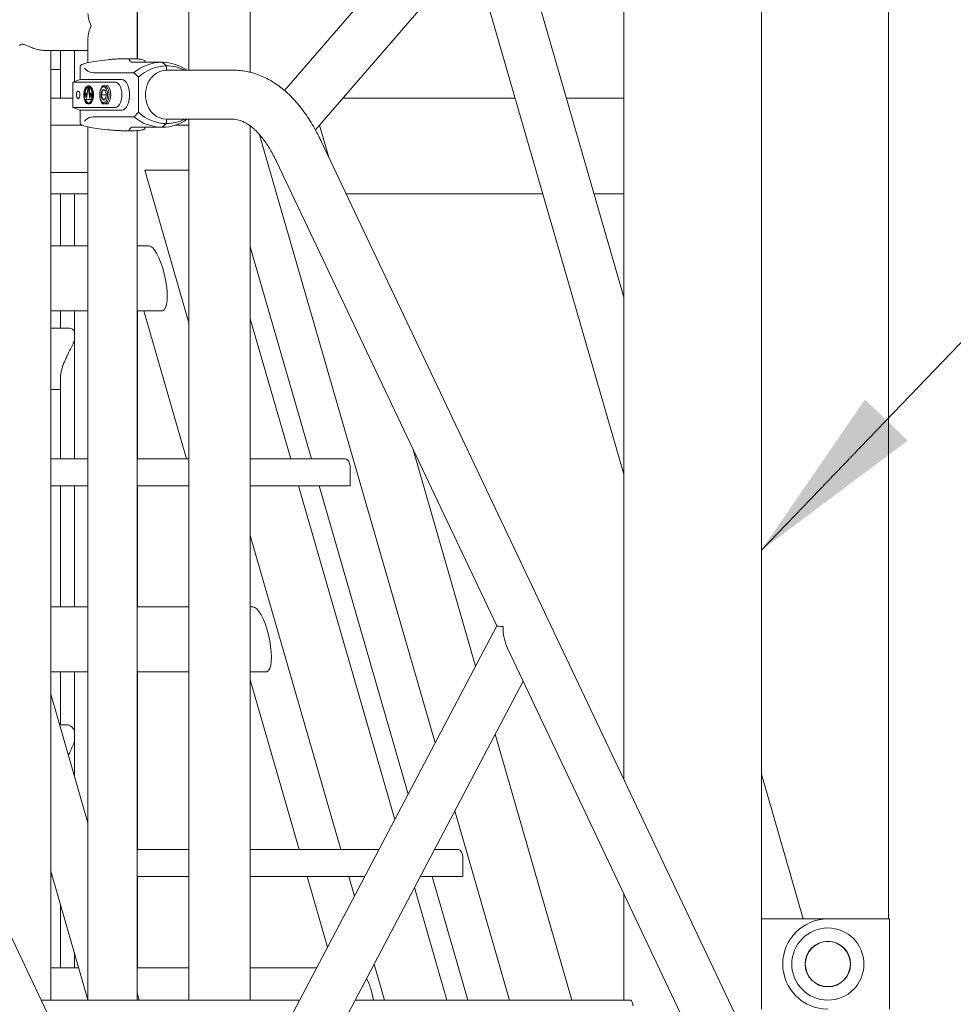
# Model space of a CAD drawing. Extents: x 0 to 98837, y -4005 to 54954.
# Drawn here: x 25760 to 26277, y 10166 to 10712 of the extents above; entities that cross this region are included whole.
import ezdxf

# ---------------------------------------------------------------- set-up
doc = ezdxf.new("R2010")
doc.units = 0
doc.header["$LTSCALE"] = 100
doc.header["$MEASUREMENT"] = 0
doc.linetypes.add('DIMENSION', pattern=[2e-15, 1e-15, 1e-15])
doc.layers.get('0').update_dxf_attribs({"linetype": 'CONTINUOUS'})
doc.layers.get('DEFPOINTS').update_dxf_attribs({"linetype": 'CONTINUOUS'})
doc.layers.add('SLD-0', color=7, linetype='CONTINUOUS')
doc.layers.add('SUNPO_0', color=7, linetype='CONTINUOUS')
doc.styles.get("Standard").update_dxf_attribs({"font": 'TXT', "bigfont": 'BIGFONT'})
doc.styles.add('STD', font='TXT', dxfattribs={"bigfont": 'BIGFONT'})
doc.dimstyles.new('ASKSTANDARD', dxfattribs={"dimscale": 20, "dimtxt": 2, "dimasz": 1.5, "dimexe": 1, "dimexo": 1, "dimgap": 1, "dimtad": 0, "dimdec": 1, "dimdsep": 46, "dimtxsty": 'STD', "dimcen": 0, "dimclrd": 3, "dimclre": 3, "dimclrt": 3, "dimadec": 0, "dimazin": 0, "dimtfac": 0.7, "dimtdec": 1, "dimtix": 1, "dimtmove": 0, "dimatfit": 3, "dimfxl": 0, "dimtvp": 1, "dimtolj": 1, "dimtzin": 0, "dimarcsym": 0})
doc.dimstyles.new('SLDDIMSTYLE3', dxfattribs={"dimtxt": 0, "dimasz": 75, "dimexe": 0, "dimexo": 0.0625, "dimgap": 0, "dimtad": 0, "dimtih": 1, "dimtoh": 1, "dimdec": 0, "dimrnd": 1e-09, "dimzin": 0, "dimdsep": 46, "dimtxsty": 'Standard', "dimsah": 1, "dimcen": 0.09, "dimadec": 0, "dimazin": 0, "dimtfac": 75, "dimtdec": 0, "dimtofl": 0, "dimtmove": 0, "dimatfit": 3, "dimfxl": 0, "dimfrac": 2, "dimtolj": 1, "dimtzin": 0, "dimarcsym": 0})

# ---------------------------------------------------------------- blocks, each defined once
blk = doc.blocks.new('*D43')
at = {"layer": 'DEFPOINTS', "color": 0, "linetype": 'DIMENSION'}
for p in [(27627.39, 14848.25), (27627.39, 10189.04), (21433.92, 9428.32)]:
    blk.add_point(p, dxfattribs=at)
at = {"layer": 'SUNPO_0', "color": 3, "linetype": 'DIMENSION', "lineweight": -2}
for p, q in [((21433.92, 9528.32), (21433.92, 14948.25)), ((27627.39, 10289.04), (27627.39, 14948.25)), ((21583.92, 14848.25), (27477.39, 14848.25))]:
    blk.add_line(p, q, dxfattribs=at)
at = {"layer": 'SUNPO_0', "color": 3, "linetype": 'DIMENSION'}
for points in [[(21583.92, 14873.25), (21583.92, 14823.25), (21433.92, 14848.25)], [(27477.39, 14873.25), (27477.39, 14823.25), (27627.39, 14848.25)]]:
    blk.add_solid(points, dxfattribs=at)
at = {"layer": 'SUNPO_0', "color": 3, "linetype": 'DIMENSION', "insert": (24530.66, 15048.25), "char_height": 200, "attachment_point": 5, "style": 'STD'}
blk.add_mtext('\\A1;(6193)', dxfattribs=at)
blk = doc.blocks.new('_None')
blk = doc.blocks.new('*D44')
at = {"layer": 'DEFPOINTS', "color": 0, "linetype": 'DIMENSION'}
for p in [(27627.39, 13956.43), (27627.39, 10289.04), (22645.92, 9374.94)]:
    blk.add_point(p, dxfattribs=at)
at = {"layer": 'SUNPO_0', "color": 3, "linetype": 'DIMENSION', "lineweight": -2}
for p, q in [((22645.92, 9474.94), (22645.92, 14056.43)), ((27627.39, 10389.04), (27627.39, 14056.43)), ((22795.92, 13956.43), (27477.39, 13956.43))]:
    blk.add_line(p, q, dxfattribs=at)
at = {"layer": 'SUNPO_0', "color": 3, "linetype": 'DIMENSION'}
for points in [[(22795.92, 13981.43), (22795.92, 13931.43), (22645.92, 13956.43)], [(27477.39, 13981.43), (27477.39, 13931.43), (27627.39, 13956.43)]]:
    blk.add_solid(points, dxfattribs=at)
at = {"layer": 'SUNPO_0', "color": 3, "linetype": 'DIMENSION', "insert": (25130.66, 14156.43), "char_height": 200, "attachment_point": 5, "style": 'STD'}
blk.add_mtext('\\A1;(4981)', dxfattribs=at)
blk = doc.blocks.new('*D45')
at = {"layer": 'DEFPOINTS', "color": 0, "linetype": 'DIMENSION'}
for p in [(22945.01, 13144.88), (27401.72, 10228.41), (22945.01, 9489.95)]:
    blk.add_point(p, dxfattribs=at)
at = {"layer": 'SUNPO_0', "color": 3, "linetype": 'DIMENSION', "lineweight": -2}
for p, q in [((22945.01, 9589.95), (22945.01, 13244.88)), ((27401.72, 10328.41), (27401.72, 13244.88)), ((27251.72, 13144.88), (23095.01, 13144.88))]:
    blk.add_line(p, q, dxfattribs=at)
at = {"layer": 'SUNPO_0', "color": 3, "linetype": 'DIMENSION'}
for points in [[(23095.01, 13169.88), (23095.01, 13119.88), (22945.01, 13144.88)], [(27251.72, 13169.88), (27251.72, 13119.88), (27401.72, 13144.88)]]:
    blk.add_solid(points, dxfattribs=at)
at = {"layer": 'SUNPO_0', "color": 3, "linetype": 'DIMENSION', "insert": (25173.37, 13344.88), "char_height": 200, "attachment_point": 5, "style": 'STD'}
blk.add_mtext('\\A1;(4718)', dxfattribs=at)

msp = doc.modelspace()

# ---------------------------------------------------------------- linework, layer by layer
at = {"color": 7, "linetype": 'Continuous', "lineweight": 0}
for p, q in [((26094.81, 11639.64), (26094.81, 10290.86)), ((25853.84, 11368.19), (25853.84, 10683.59)), ((25887.84, 10682.38), (25887.84, 11368.19)), ((26094.81, 10557.8), (25932.91, 11118.65)), ((26171.11, 10213.19), (26171.11, 11063.19)), ((25825.07, 10689.85), (25825.07, 11048.19)), ((26241.61, 11047.39), (26241.61, 10213.19)), ((25825.29, 10689.93), (25825.29, 10932.79)), ((26001.77, 10782.02), (25906.78, 10672.34)), ((26005.7, 10768.4), (26094.81, 10459.73)), ((25923.9, 10650.56), (26010.77, 10750.86)), ((25797.87, 10701.39), (25797.87, 10687.76)), ((25773.28, 10694.59), (25797.87, 10694.59)), ((25777.3, 10168.19), (25777.3, 10694.59)), ((25782.56, 10692.61), (25782.56, 10668.19)), ((25790.32, 10694.59), (25790.32, 10677.31)), ((25793.47, 10685.87), (25793.47, 10678.49)), ((25808.93, 10689.41), (25807.02, 10689.21)), ((25822.47, 10687.99), (25838.97, 10687.99)), ((25828.79, 10689.21), (25828.2, 10689.41)), ((25829.47, 10687.99), (25829.47, 10688.62)), ((25838.97, 10687.99), (25841.47, 10685.99)), ((25841.47, 10683.59), (25841.47, 10685.99)), ((25777.3, 10684.01), (25782.56, 10684.01)), ((25800.68, 10682.23), (25823.38, 10682.23)), ((25825.88, 10679.73), (25823.38, 10682.23)), ((25825.88, 10679.73), (25825.88, 10660.26)), ((25878.38, 10683.59), (25841.47, 10683.59)), ((25793.47, 10678.49), (25789.47, 10676.99)), ((25789.47, 10676.99), (25789.47, 10662.99)), ((25789.47, 10676.99), (25792.41, 10676.99)), ((25792.41, 10676.99), (25813.16, 10676.99)), ((25795.88, 10678.49), (25793.47, 10678.49)), ((25795.88, 10678.49), (25816.63, 10678.49)), ((25797.11, 10667.88), (25797.92, 10674.37)), ((25798.41, 10674.88), (25797.98, 10674.88)), ((25798.04, 10674.37), (25798.86, 10667.88)), ((25798.49, 10674.26), (25799.14, 10669.06)), ((25805.62, 10674.08), (25805.28, 10673.59)), ((25805.76, 10674.99), (25807.07, 10674.99)), ((25807.41, 10674.99), (25809.07, 10674.99)), ((25795.94, 10667.99), (25796.48, 10670.88)), ((25796.48, 10670.88), (25797.04, 10667.88)), ((25796.48, 10670.88), (25796.91, 10670.88)), ((25796.91, 10670.88), (25797.25, 10669.06)), ((25798.92, 10667.88), (25799.48, 10670.88)), ((25799.48, 10670.88), (25800.02, 10667.99)), ((25799.48, 10670.88), (25799.91, 10670.88)), ((25799.91, 10670.88), (25800.21, 10669.29)), ((25805.1, 10669.99), (25807.7, 10669.99)), ((25777.3, 10668.19), (25789.47, 10668.19)), ((25789.47, 10662.99), (25793.47, 10661.49)), ((25789.47, 10662.99), (25792.41, 10662.99)), ((25792.41, 10662.99), (25813.16, 10662.99)), ((25799.85, 10667.38), (25796.11, 10667.38)), ((25797.04, 10667.88), (25797.11, 10667.88)), ((25797.98, 10664.88), (25798.41, 10664.88)), ((25798.86, 10667.88), (25798.92, 10667.88)), ((25805.28, 10666.4), (25805.62, 10665.91)), ((25807.07, 10664.99), (25805.76, 10664.99)), ((25809.07, 10664.99), (25807.41, 10664.99)), ((25939.17, 10668.19), (26034.63, 10668.19)), ((26062.94, 10668.19), (26094.81, 10668.19)), ((25793.47, 10661.49), (25793.47, 10654.12)), ((25793.47, 10661.49), (25795.88, 10661.49)), ((25795.88, 10661.49), (25816.63, 10661.49)), ((25800.68, 10657.75), (25823.38, 10657.75)), ((25823.38, 10657.75), (25825.88, 10660.26)), ((25777.3, 10653.19), (25794.62, 10653.19)), ((25797.87, 10652.22), (25797.87, 10168.19)), ((25841.47, 10653.99), (25838.97, 10651.99)), ((25841.47, 10656.39), (25878.38, 10656.39)), ((25841.47, 10653.99), (25841.47, 10656.39)), ((25846.36, 10653.19), (25853.84, 10653.19)), ((25853.84, 10656.39), (25853.84, 10168.19)), ((25887.84, 10168.19), (25887.84, 10652.67)), ((25931.09, 10635.91), (25926.12, 10653.12)), ((25807.02, 10650.77), (25808.93, 10650.57)), ((25838.97, 10651.99), (25822.47, 10651.99)), ((25825.07, 10168.19), (25825.07, 10650.14)), ((25828.2, 10650.57), (25828.79, 10650.77)), ((25829.47, 10651.37), (25829.47, 10651.99)), ((25990.32, 10310.74), (25893.02, 10647.77)), ((25967.5, 9756.07), (25545.89, 10644.66)), ((26348.55, 9756.07), (25926.94, 10644.66)), ((25902.36, 10633), (26024.49, 10375.6)), ((25797.87, 10626.99), (25777.3, 10626.99)), ((25829.39, 10628.19), (25853.84, 10628.19)), ((25853.84, 10543.5), (25829.39, 10628.19)), ((25777.3, 10614.99), (25797.87, 10614.99)), ((25782.56, 10614.99), (25782.56, 10586.22)), ((25790.32, 10614.99), (25790.32, 10586.22)), ((25941.01, 10614.99), (26049.99, 10614.99)), ((26078.3, 10614.99), (26094.81, 10614.99)), ((25797.87, 10586.22), (25777.3, 10586.22)), ((25831.56, 10586.22), (25825.07, 10586.22)), ((25887.84, 10585.73), (25921.77, 10468.19)), ((25777.3, 10550.17), (25797.87, 10550.17)), ((25782.56, 10550.17), (25782.56, 10540.6)), ((25790.32, 10550.17), (25790.32, 10468.19)), ((25825.07, 10550.17), (25838.77, 10550.17)), ((25825.29, 10468.19), (25825.29, 10550.17)), ((25828.82, 10550.17), (25852.49, 10468.19)), ((25910.22, 10468.19), (25887.84, 10545.73)), ((25787.1, 10540.6), (25777.3, 10540.6)), ((25782.56, 10512.78), (25782.56, 10468.19)), ((25777.3, 10506.6), (25782.56, 10506.6)), ((26012.7, 10353.22), (25977.86, 10473.88)), ((25777.3, 10468.19), (25797.87, 10468.19)), ((25825.07, 10468.19), (25853.84, 10468.19)), ((25887.84, 10468.19), (25940.65, 10468.19)), ((25943.15, 10453.19), (25943.15, 10463.19)), ((25777.3, 10453.19), (25797.87, 10453.19)), ((25782.56, 10453.19), (25782.56, 10386.17)), ((25790.32, 10453.19), (25790.32, 10386.17)), ((25825.07, 10453.19), (25853.84, 10453.19)), ((25825.29, 10386.17), (25825.29, 10453.19)), ((25887.84, 10453.19), (25943.15, 10453.19)), ((25967.94, 10268.27), (25914.55, 10453.19)), ((25926.1, 10453.19), (25975.4, 10282.42)), ((25938.08, 10251.69), (25887.84, 10425.73)), ((25797.87, 10386.17), (25777.3, 10386.17)), ((25853.84, 10386.17), (25825.07, 10386.17)), ((25889.31, 10386.17), (25887.84, 10386.17)), ((26024.49, 10375.6), (25911.6, 10161.35)), ((26030.32, 10363.31), (26207.01, 9990.93)), ((25777.3, 10350.11), (25797.87, 10350.11)), ((25782.56, 10350.11), (25782.56, 10320.87)), ((25790.32, 10350.11), (25790.32, 10292.58)), ((25825.07, 10350.11), (25853.84, 10350.11)), ((25825.29, 10251.69), (25825.29, 10350.11)), ((25887.84, 10350.11), (25896.52, 10350.11)), ((25887.84, 10345.73), (25914.99, 10251.69)), ((25935.67, 10148.67), (26039.06, 10344.9)), ((25797.87, 10266.44), (25777.3, 10337.69)), ((25785.69, 10320.87), (25782.15, 10320.87)), ((26066.11, 10168.19), (26023.58, 10315.52)), ((26194.29, 10213.19), (26171.11, 10293.49)), ((26031.47, 10168.19), (26001.2, 10273.04)), ((25825.07, 10251.69), (25853.84, 10251.69)), ((25887.84, 10251.69), (25959.2, 10251.69)), ((25989.95, 10251.69), (26003.15, 10251.69)), ((26005.65, 10236.69), (26005.65, 10246.69)), ((25777.3, 10239.62), (25797.87, 10168.37)), ((25777.3, 10236.69), (25778.15, 10236.69)), ((25825.07, 10236.69), (25853.84, 10236.69)), ((25825.29, 10186.12), (25825.29, 10236.69)), ((25887.84, 10236.69), (25951.3, 10236.69)), ((25919.32, 10236.69), (25930.64, 10197.47)), ((25945.56, 10225.79), (25942.41, 10236.69)), ((25982.04, 10236.69), (26005.65, 10236.69)), ((25988.6, 10236.69), (26008.37, 10168.19)), ((25996.83, 10168.19), (25978.82, 10230.57)), ((26094.81, 10227.41), (26094.81, 10168.19)), ((25782.56, 10221.4), (25782.56, 10186.12)), ((26171.11, 10163.19), (26171.11, 10213.19)), ((26207.96, 10213.19), (26171.11, 10213.19)), ((26242.09, 10213.19), (26207.96, 10213.19)), ((26242.09, 10188.19), (26242.09, 10213.19)), ((25790.32, 10194.51), (25790.32, 10186.12)), ((25792.74, 10186.12), (25777.3, 10186.12)), ((25853.84, 10186.12), (25825.07, 10186.12)), ((25924.65, 10186.12), (25887.84, 10186.12)), ((25962.18, 10168.19), (25956.44, 10188.09)), ((26242.09, 10163.19), (26242.09, 10188.19)), ((25826.23, 10168.19), (25825.07, 10172.22)), ((25771.96, 10168.19), (25915.21, 10168.19)), ((25945.95, 10168.19), (26098.44, 10168.19))]:
    msp.add_line(p, q, dxfattribs=at)
at = {"color": 7, "linetype": 'Continuous', "lineweight": 0, "flags": 128}
for points in [[(25841.47, 10683.59), (25839.53, 10683.41), (25837.64, 10682.86), (25835.86, 10681.95), (25834.23, 10680.73), (25832.8, 10679.2), (25831.61, 10677.43), (25830.68, 10675.46), (25830.05, 10673.33), (25829.73, 10671.12), (25829.73, 10668.87), (25830.05, 10666.65), (25830.68, 10664.53), (25831.61, 10662.55), (25832.8, 10660.78), (25834.23, 10659.26), (25835.86, 10658.03), (25837.64, 10657.13), (25839.53, 10656.58), (25841.47, 10656.39)], [(25800.48, 10669.88), (25800.39, 10671.23), (25800.12, 10672.47), (25799.69, 10673.53), (25799.13, 10674.32), (25798.49, 10674.77), (25797.81, 10674.87), (25797.14, 10674.59), (25796.54, 10673.96), (25796.04, 10673.03), (25795.69, 10671.87), (25795.5, 10670.56), (25795.5, 10669.2), (25795.69, 10667.88), (25796.04, 10666.72), (25796.54, 10665.79), (25797.14, 10665.17), (25797.81, 10664.89), (25798.49, 10664.98), (25799.13, 10665.44), (25799.69, 10666.22), (25800.12, 10667.28), (25800.39, 10668.53), (25800.48, 10669.88)], [(25797.92, 10674.37), (25797.37, 10674.21), (25796.86, 10673.78), (25796.42, 10673.11), (25796.07, 10672.25), (25795.84, 10671.24), (25795.74, 10670.15), (25795.77, 10669.04), (25795.94, 10667.99)], [(25797.9, 10674.26), (25797.8, 10674.21), (25797.29, 10673.78), (25796.85, 10673.11), (25796.5, 10672.25), (25796.27, 10671.24), (25796.17, 10670.15), (25796.18, 10669.29)], [(25800.02, 10667.99), (25800.19, 10669.04), (25800.23, 10670.15), (25800.13, 10671.24), (25799.89, 10672.25), (25799.55, 10673.11), (25799.1, 10673.78), (25798.59, 10674.21), (25798.04, 10674.37)], [(25798.41, 10664.88), (25798.58, 10664.89), (25799.25, 10665.17), (25799.86, 10665.79), (25800.35, 10666.72), (25800.71, 10667.88), (25800.89, 10669.2), (25800.89, 10670.56), (25800.71, 10671.87), (25800.35, 10673.03), (25799.86, 10673.96), (25799.25, 10674.59), (25798.58, 10674.87), (25798.41, 10674.88)], [(25804.35, 10669.99), (25804.44, 10671.23), (25804.7, 10672.37), (25805.11, 10673.32), (25805.63, 10674), (25806.23, 10674.35), (25806.86, 10674.35), (25807.46, 10674), (25807.99, 10673.32), (25808.4, 10672.37), (25808.66, 10671.23), (25808.75, 10669.99), (25808.66, 10668.75), (25808.4, 10667.61), (25807.99, 10666.67), (25807.46, 10665.99), (25806.86, 10665.64), (25806.23, 10665.64), (25805.63, 10665.99), (25805.11, 10666.67), (25804.7, 10667.61), (25804.44, 10668.75), (25804.35, 10669.99)], [(25805.62, 10674.08), (25805.63, 10674.08), (25806.23, 10674.7), (25806.9, 10674.98), (25807.58, 10674.89), (25808.22, 10674.43), (25808.77, 10673.65), (25809.2, 10672.59), (25809.47, 10671.34), (25809.57, 10669.99)], [(25813.16, 10662.99), (25813.94, 10663.17), (25814.68, 10663.69), (25815.35, 10664.52), (25815.9, 10665.63), (25816.32, 10666.96), (25816.58, 10668.44), (25816.66, 10669.99), (25816.58, 10671.55), (25816.32, 10673.03), (25815.9, 10674.36), (25815.35, 10675.47), (25814.68, 10676.3), (25813.94, 10676.82), (25813.16, 10676.99)], [(25816.63, 10661.49), (25817.51, 10661.68), (25818.36, 10662.23), (25819.13, 10663.12), (25819.79, 10664.31), (25820.31, 10665.74), (25820.67, 10667.37), (25820.85, 10669.1), (25820.85, 10670.88), (25820.67, 10672.62), (25820.31, 10674.24), (25819.79, 10675.68), (25819.13, 10676.87), (25818.36, 10677.76), (25817.51, 10678.31), (25816.63, 10678.49)], [(25792.41, 10667.99), (25792.8, 10668.15), (25793.12, 10668.58), (25793.34, 10669.23), (25793.41, 10669.99), (25793.34, 10670.76), (25793.12, 10671.41), (25792.8, 10671.84), (25792.41, 10671.99)], [(25809.57, 10669.99), (25809.47, 10668.64), (25809.2, 10667.39), (25808.77, 10666.34), (25808.22, 10665.55), (25807.58, 10665.1), (25806.9, 10665), (25806.23, 10665.28), (25805.63, 10665.91), (25805.62, 10665.91)], [(25796.11, 10667.38), (25796.47, 10666.54), (25796.92, 10665.91), (25797.43, 10665.51), (25797.98, 10665.38), (25798.53, 10665.51), (25799.04, 10665.91), (25799.49, 10666.54), (25799.85, 10667.38)], [(25943.15, 10463.19), (25943.1, 10464.17), (25942.96, 10465.11), (25942.72, 10465.97), (25942.41, 10466.73), (25942.03, 10467.35), (25941.6, 10467.81), (25941.13, 10468.1), (25940.65, 10468.19)], [(26005.65, 10246.69), (26005.6, 10247.66), (26005.46, 10248.6), (26005.22, 10249.46), (26004.91, 10250.22), (26004.53, 10250.84), (26004.1, 10251.31), (26003.63, 10251.59), (26003.15, 10251.69)]]:
    msp.add_lwpolyline(points, dxfattribs=at)
at = {"color": 7, "linetype": 'Continuous', "lineweight": 0}
for radius in [20, 12.64, 12.5]:
    msp.add_circle((26207.96, 10188.19), radius, dxfattribs=at)
for centre, radius, start, end in [((25839.16, 10663.49), 24.51, 90.4616, 130.1047), ((25841.7, 10662.89), 23.11, 90.572, 133.2017), ((25838.81, 10663.69), 24.3, 54.9758, 89.6241), ((25841.41, 10663.72), 22.27, 63.1571, 89.8618), ((25811.81, 10670.9), 7.31, 145.9521, 171.689), ((25800.78, 10669.99), 9.68, 328.9017, 31.0983), ((25809.09, 10670.2), 3.99, 144.8603, 182.9355), ((25809.09, 10669.79), 3.99, 177.0645, 215.1397), ((25806.55, 10671.99), 0.881, 34.9588, 145.0412), ((25804.01, 10670.2), 3.99, 357.0645, 35.1397), ((25804.01, 10669.79), 3.99, 324.8603, 2.9355), ((25799.11, 10667.84), 2.6, 190.1934, 249.5903), ((25811.81, 10669.09), 7.31, 188.311, 214.0479), ((25806.55, 10668), 0.881, 214.9588, 325.0412), ((25839.16, 10676.5), 24.51, 229.8953, 269.5384), ((25841.7, 10677.1), 23.11, 226.7983, 269.428), ((25838.85, 10676.14), 24.15, 270.2664, 305.1337), ((25841.4, 10676.31), 22.31, 270.1624, 296.8186), ((26207.96, 10188.19), 25, 90, 270)]:
    msp.add_arc(centre, radius, start, end, dxfattribs=at)
for centre, major_axis, ratio, start_param, end_param in [((25811.47, 10708.19), (-11.78, 11.78), 0.57735, 0.523599, 1.047198), ((25811.47, 10708.19), (11.78, 11.78), 0.57735, 2.094395, 2.617994), ((25811.47, 10687.24), (18, 1.4), 0.131528, 1.810037, 3.131368), ((25811.47, 10687.24), (18, 1.4), 0.131528, 6.27296, 6.547094), ((25811.47, 10652.74), (18, -1.4), 0.131528, 3.151818, 4.473148), ((25811.47, 10652.74), (18, -1.4), 0.131528, 6.019277, 6.29341), ((25835.17, 10568.19), (-3.95, 17.99), 0.294746, 3.357937, 6.222633), ((25835.17, 10568.19), (-3.95, 17.99), 0.294746, 3.082424, 3.357937), ((25892.92, 10368.14), (-3.95, 17.99), 0.294746, 3.357937, 6.222633), ((26039.7, 10375.29), (15.2, -0.32), 0.025644, 3.154424, 3.826681), ((26039.7, 10375.29), (0.4, 19.23), 0.612414, 1.583628, 2.255885), ((25892.92, 10368.14), (-3.95, 17.99), 0.294746, 3.082424, 3.357937), ((25950.67, 10168.09), (-3.95, 17.99), 0.294746, 4.653453, 5.389943)]:
    msp.add_ellipse(centre, major_axis=major_axis, ratio=ratio, start_param=start_param, end_param=end_param, dxfattribs=at)
for points, knots in [([(25761.16, 10698.01), (25760.79, 10697.95), (25760.1, 10697.83), (25760.06, 10697.31), (25760.04, 10697.07)], [0, 0, 0, 0, 0.544439, 1, 1, 1, 1]), ([(25773.28, 10694.6), (25772.54, 10694.64), (25771.05, 10694.73), (25768.51, 10695.43), (25765.88, 10696.43), (25763.52, 10697.45), (25761.95, 10697.96), (25761.34, 10698), (25761.16, 10698.01)], [0, 0, 0, 0, 0.173723, 0.346599, 0.539191, 0.761696, 0.928141, 1, 1, 1, 1]), ([(25782.58, 10692.49), (25782.57, 10693.11), (25782.56, 10693.79), (25782.67, 10694.53), (25782.68, 10694.59)], [0, 0, 0, 0, 0.9079727, 1, 1, 1, 1]), ([(25820.47, 10689.99), (25819.25, 10689.98), (25817.23, 10689.96), (25814.11, 10689.82), (25811.46, 10689.65), (25809.73, 10689.49), (25808.93, 10689.41)], [0, 0, 0, 0, 0.338652, 0.564311, 0.796072, 1, 1, 1, 1]), ([(25822.47, 10687.99), (25822.19, 10688.05), (25821.63, 10688.16), (25820.93, 10688.94), (25820.61, 10689.68), (25820.47, 10689.99)], [0, 0, 0, 0, 0.363614, 0.727227, 1, 1, 1, 1]), ([(25828.2, 10689.41), (25827.89, 10689.49), (25827.26, 10689.64), (25825.85, 10689.81), (25824.13, 10689.92), (25822.31, 10689.98), (25821.02, 10689.99), (25820.47, 10689.99)], [0, 0, 0, 0, 0.203346, 0.412319, 0.622593, 0.83731, 1, 1, 1, 1]), ([(25820.47, 10689.99), (25820.66, 10689.58), (25821.04, 10688.75), (25821.77, 10688.1), (25822.26, 10688.03), (25822.47, 10687.99)], [0, 0, 0, 0, 0.363614, 0.727227, 1, 1, 1, 1]), ([(25800.68, 10682.23), (25800.13, 10682.29), (25799.02, 10682.4), (25797.41, 10683.26), (25796.38, 10684.16), (25795.88, 10684.68), (25795.88, 10684.69)], [0, 0, 0, 0, 0.327578, 0.664595, 0.997315, 1, 1, 1, 1]), ([(25926.94, 10644.66), (25926.55, 10645.46), (25925.42, 10647.79), (25923.44, 10651.5), (25920.95, 10655.69), (25918.3, 10659.64), (25915.51, 10663.35), (25912.58, 10666.8), (25909.51, 10669.95), (25906.33, 10672.81), (25903.05, 10675.34), (25899.68, 10677.54), (25896.25, 10679.4), (25892.77, 10680.92), (25889.26, 10682.1), (25885.73, 10682.95), (25882.27, 10683.45), (25879.82, 10683.59), (25878.55, 10683.59), (25878.38, 10683.59)], [0, 0, 0, 0, 0.0352619, 0.1023247, 0.1695666, 0.2369327, 0.3043001, 0.371497, 0.4383155, 0.504511, 0.5698316, 0.6340592, 0.6970499, 0.7587595, 0.8192461, 0.878656, 0.9372005, 0.9917551, 1, 1, 1, 1]), ([(25792.41, 10667.99), (25792.3, 10668.01), (25792.08, 10668.06), (25791.81, 10668.4), (25791.61, 10668.91), (25791.5, 10669.54), (25791.48, 10670.22), (25791.56, 10670.88), (25791.73, 10671.44), (25791.99, 10671.83), (25792.23, 10671.98), (25792.38, 10671.99), (25792.41, 10671.99)], [0, 0, 0, 0, 0.10707, 0.21413, 0.321466, 0.428987, 0.536206, 0.643107, 0.75017, 0.857622, 0.965084, 1, 1, 1, 1]), ([(25795.88, 10655.3), (25795.88, 10655.3), (25796.38, 10655.82), (25797.39, 10656.71), (25799.01, 10657.58), (25800.11, 10657.7), (25800.68, 10657.75)], [0, 0, 0, 0, 0.0026854, 0.3359841, 0.6634215, 1, 1, 1, 1]), ([(25878.38, 10656.39), (25878.61, 10656.39), (25879.38, 10656.37), (25880.67, 10656.2), (25882.29, 10655.77), (25883.9, 10655.13), (25885.58, 10654.26), (25887.33, 10653.11), (25889.17, 10651.67), (25891.03, 10649.96), (25892.89, 10647.98), (25894.74, 10645.73), (25896.58, 10643.21), (25898.4, 10640.42), (25900.17, 10637.36), (25901.48, 10634.84), (25902.2, 10633.34), (25902.36, 10633)], [0, 0, 0, 0, 0.036156, 0.124728, 0.204315, 0.278127, 0.348264, 0.422635, 0.494374, 0.564557, 0.633923, 0.702927, 0.771857, 0.840842, 0.910009, 0.979431, 1, 1, 1, 1]), ([(25808.93, 10650.57), (25809.73, 10650.5), (25811.37, 10650.35), (25813.86, 10650.18), (25816.34, 10650.06), (25818.56, 10650), (25819.89, 10650), (25820.47, 10649.99)], [0, 0, 0, 0, 0.203346, 0.412319, 0.622593, 0.83731, 1, 1, 1, 1]), ([(25820.47, 10649.99), (25820.66, 10650.41), (25821.04, 10651.24), (25821.77, 10651.89), (25822.26, 10651.96), (25822.47, 10651.99)], [0, 0, 0, 0, 0.363614, 0.727227, 1, 1, 1, 1]), ([(25822.47, 10651.99), (25822.19, 10651.94), (25821.63, 10651.82), (25820.93, 10651.05), (25820.61, 10650.31), (25820.47, 10649.99)], [0, 0, 0, 0, 0.363614, 0.727227, 1, 1, 1, 1]), ([(25820.47, 10649.99), (25821.61, 10650), (25823.5, 10650.02), (25825.69, 10650.17), (25827.22, 10650.34), (25827.89, 10650.5), (25828.2, 10650.57)], [0, 0, 0, 0, 0.338652, 0.564311, 0.796072, 1, 1, 1, 1]), ([(25790.32, 10538.98), (25790.31, 10539), (25790.12, 10539.38), (25789.41, 10539.94), (25788.32, 10540.53), (25787.47, 10540.55), (25787.1, 10540.56)], [0, 0, 0, 0, 0.021161, 0.296446, 0.693303, 1, 1, 1, 1]), ([(25782.6, 10512.78), (25782.59, 10513.08), (25782.56, 10513.93), (25782.8, 10515.58), (25783.26, 10517.62), (25783.94, 10519.77), (25784.82, 10522.06), (25785.89, 10524.47), (25787.19, 10527.1), (25788.59, 10529.83), (25789.72, 10532.08), (25790.18, 10533.33), (25790.32, 10533.71)], [0, 0, 0, 0, 0.04866, 0.141864, 0.237632, 0.33415, 0.43273, 0.546101, 0.661722, 0.799059, 0.940339, 1, 1, 1, 1]), ([(25790.32, 10317.7), (25790.19, 10317.96), (25789.86, 10318.64), (25788.94, 10319.61), (25787.63, 10320.47), (25786.42, 10320.91), (25785.82, 10320.83), (25785.69, 10320.82)], [0, 0, 0, 0, 0.120976, 0.314725, 0.610401, 0.914487, 1, 1, 1, 1]), ([(25787.01, 10304.04), (25787.19, 10304.42), (25787.87, 10305.8), (25789.04, 10308.2), (25790.01, 10310.31), (25790.3, 10311.37), (25790.32, 10311.43)], [0, 0, 0, 0, 0.148457, 0.553539, 0.972249, 1, 1, 1, 1]), ([(26098.44, 10168.19), (26098.59, 10168.16), (26098.9, 10168.09), (26099.35, 10167.54), (26099.7, 10166.73), (26099.89, 10165.83), (26099.91, 10165.23), (26099.92, 10164.99)], [0, 0, 0, 0, 0.2144815, 0.4289847, 0.643095, 0.8573794, 1, 1, 1, 1])]:
    msp.add_open_spline(points, degree=3, knots=knots, dxfattribs=at)
for points in [[(25805.83, 10672.49), (25805.8, 10672.08), (25805.76, 10671.24), (25805.32, 10670.41), (25805.1, 10669.99)], [(25805.1, 10669.99), (25805.32, 10669.58), (25805.76, 10668.74), (25805.8, 10667.91), (25805.83, 10667.49)], [(25807.27, 10672.49), (25807.13, 10672.49), (25806.84, 10672.49), (25806.16, 10672.49), (25805.83, 10672.49)], [(25807.99, 10669.99), (25807.97, 10670.41), (25807.92, 10671.24), (25807.49, 10672.08), (25807.27, 10672.49)], [(25807.27, 10667.49), (25807.49, 10667.91), (25807.92, 10668.74), (25807.97, 10669.58), (25807.99, 10669.99)], [(25805.83, 10667.49), (25806.16, 10667.49), (25806.84, 10667.49), (25807.13, 10667.49), (25807.27, 10667.49)]]:
    msp.add_open_spline(points, degree=3, dxfattribs=at)

# ---------------------------------------------------------------- dimensions: what is measured, and where the dimension line sits
at = {"layer": 'SUNPO_0', "color": 7, "linetype": 'DIMENSION'}
for base, p1, p2, text, picture, middle in [((27627.39, 14848.25), (21433.92, 9428.32), (27627.39, 10189.04), '(6193)', '*D43', (24530.66, 14848.25)), ((27627.39, 13956.43), (22645.92, 9374.94), (27627.39, 10289.04), '(<>)', '*D44', (25130.66, 13956.43))]:
    dim = msp.add_linear_dim(base=base, p1=p1, p2=p2, text=text, dimstyle='ASKSTANDARD', override={"dimscale": 100, "dimtad": 3, "dimdec": 0, "dimpost": '<>', "dimblk1": 'None'}, dxfattribs=at)
    dim.commit()
    dim.dimension.update_dxf_attribs({"geometry": picture, "text_midpoint": middle, "dimtype": 160})
dim = msp.add_linear_dim(base=(22945.01, 13144.88), p1=(27401.72, 10228.41), p2=(22945.01, 9489.95), text='(4718)', dimstyle='ASKSTANDARD', override={"dimscale": 100, "dimtad": 3, "dimdec": 0, "dimpost": '<>', "dimblk1": 'None'}, dxfattribs=at)
dim.commit()
dim.dimension.update_dxf_attribs({"geometry": '*D45', "text_midpoint": (25173.37, 13344.88)})

# ---------------------------------------------------------------- leaders
at = {"layer": 'SLD-0', "color": 3}
msp.add_leader([(26171.11, 10417.55), (27695.45, 12005.06), (28833.32, 12005.06)], dimstyle='SLDDIMSTYLE3', override={"dimasz": 100, "dimclrd": 3}, dxfattribs=at)

doc.saveas('drawing.dxf')
